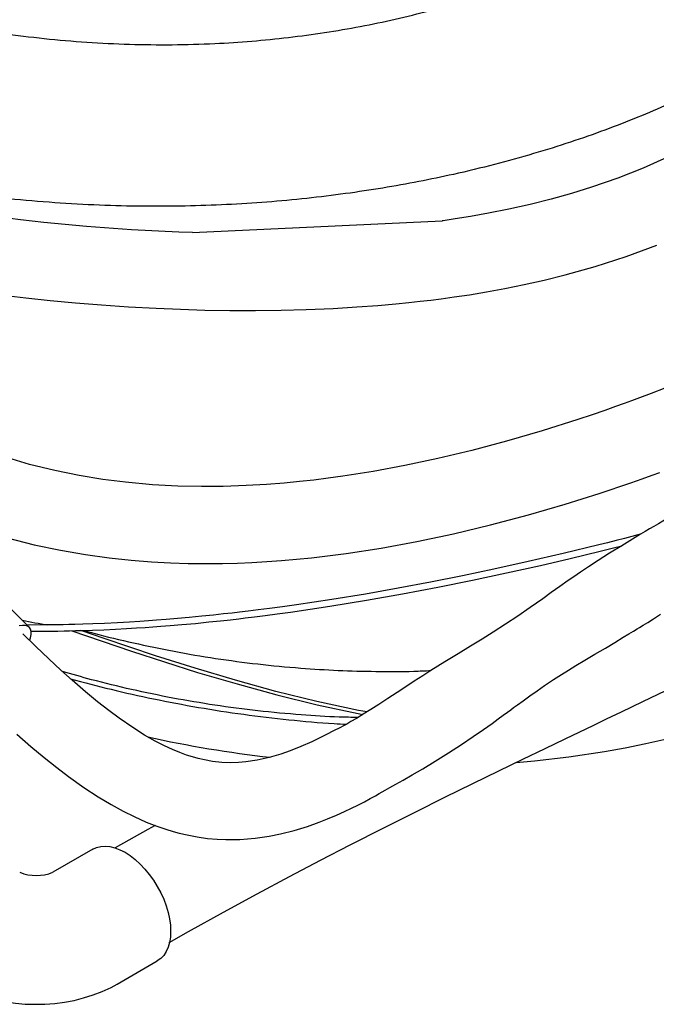
# Model space of a CAD drawing. Units: inches. Extents: x 7 to 205, y 25 to 154.
# Drawn here: x 155 to 166, y 100 to 117 of the extents above; entities that cross this region are included whole.
import ezdxf

# ---------------------------------------------------------------- set-up
doc = ezdxf.new("R2010")
doc.units = ezdxf.units.IN
doc.header["$LTSCALE"] = 2
doc.header["$MEASUREMENT"] = 0
doc.layers.add('WATERWORKS FIXTURE', color=7, linetype='Continuous')

# ---------------------------------------------------------------- blocks, each defined once
blk = doc.blocks.new('CLAW4R ISO')
at = {"layer": 'WATERWORKS FIXTURE'}
for p, q in [((0.931, -28.523), (5.278, -28.317)), ((8.728, -33.768), (8.401, -33.967)), ((-1.909, -35.387), (-3.299, -34)), ((-0.803, -39.245), (-1.499, -39.647)), ((-0.377, -41.59), (0.319, -41.188))]:
    blk.add_line(p, q, dxfattribs=at)
at = {"layer": 'WATERWORKS FIXTURE', "flags": 128}
for points in [[(9.198, -27.213), (8.771, -27.4), (8.329, -27.574), (7.871, -27.735), (7.526, -27.842), (7.169, -27.942), (6.804, -28.033), (6.433, -28.116), (6.082, -28.185), (5.771, -28.24), (5.501, -28.284), (5.291, -28.315), (5.278, -28.317)], [(-2.36, -29.613), (-1.969, -29.658), (-1.544, -29.703), (-1.103, -29.744), (-0.649, -29.781), (-0.18, -29.812), (0.301, -29.839), (0.72, -29.856), (1.147, -29.869), (1.583, -29.876), (2.027, -29.877), (2.477, -29.872), (2.912, -29.86), (3.378, -29.84), (3.793, -29.816), (4.157, -29.789), (4.47, -29.761), (4.698, -29.739), (4.895, -29.717), (5.078, -29.696), (5.26, -29.673), (5.483, -29.642), (5.752, -29.602), (6.047, -29.553), (6.368, -29.495), (6.703, -29.427), (7.052, -29.349), (7.413, -29.258), (7.94, -29.11), (8.474, -28.937), (9.009, -28.741)], [(0.931, -28.523), (0.694, -28.516), (-0.13, -28.474), (-0.914, -28.416), (-1.656, -28.346), (-2.062, -28.3), (-2.429, -28.256)], [(9.152, -31.23), (8.914, -31.32), (8.708, -31.397), (8.571, -31.448), (8.444, -31.494), (8.289, -31.549), (8.103, -31.614), (7.886, -31.689), (7.636, -31.772), (7.014, -31.969), (6.396, -32.149), (5.791, -32.31), (5.201, -32.451), (4.628, -32.573), (4.076, -32.676), (3.547, -32.76), (3.291, -32.795), (3.041, -32.826), (2.796, -32.853), (2.529, -32.879), (2.218, -32.903), (1.863, -32.923), (1.467, -32.936), (1.086, -32.939), (0.675, -32.93), (0.234, -32.907), (-0.235, -32.865), (-0.629, -32.815), (-1.04, -32.748), (-1.465, -32.662), (-1.904, -32.553), (-2.356, -32.418)], [(-2.294, -33.833), (-1.823, -33.951), (-1.366, -34.047), (-0.929, -34.123), (-0.516, -34.18), (-0.136, -34.221), (0.219, -34.248), (0.548, -34.266), (0.854, -34.275), (1.17, -34.278), (1.455, -34.275), (1.712, -34.269), (1.966, -34.258), (2.223, -34.243), (2.481, -34.225), (2.74, -34.203), (3.001, -34.177), (3.604, -34.104), (4.213, -34.011), (4.835, -33.897), (5.47, -33.763), (6.119, -33.607), (6.779, -33.431), (7.418, -33.244), (8.006, -33.058), (8.556, -32.872), (8.757, -32.802), (8.926, -32.742), (9.061, -32.693)], [(0.527, -40.87), (0.864, -40.678), (1.472, -40.34), (2.057, -40.021), (2.62, -39.721), (3.16, -39.438), (3.677, -39.17), (4.258, -38.875), (4.807, -38.599), (5.324, -38.342), (5.808, -38.104), (6.26, -37.883), (6.679, -37.679), (7.065, -37.493), (7.416, -37.324), (7.668, -37.203), (7.9, -37.092), (8.137, -36.978), (8.396, -36.854), (8.764, -36.679), (9.168, -36.486)], [(8.728, -33.768), (8.68, -33.781), (8.576, -33.808), (8.45, -33.84), (8.304, -33.877), (8.152, -33.916), (8.002, -33.953), (7.382, -34.104), (6.774, -34.245), (6.172, -34.378), (5.627, -34.492), (5.074, -34.603), (4.512, -34.708), (3.94, -34.808), (3.355, -34.903), (2.739, -34.995), (2.497, -35.029), (2.274, -35.059), (2.075, -35.084), (1.902, -35.106), (1.747, -35.124), (1.622, -35.139), (1.473, -35.155), (1.297, -35.174), (1.096, -35.195), (0.874, -35.216), (0.67, -35.234), (0.474, -35.251), (0.308, -35.264), (0.168, -35.274), (0.013, -35.285), (-0.167, -35.296), (-0.372, -35.308), (-0.602, -35.319), (-0.805, -35.328), (-0.977, -35.334), (-1.115, -35.338), (-1.221, -35.34), (-1.32, -35.342), (-1.442, -35.344), (-1.657, -35.346), (-1.909, -35.347), (-1.949, -35.346)], [(8.401, -33.967), (8.186, -34.1), (7.99, -34.225), (7.822, -34.335), (7.681, -34.43), (7.565, -34.508), (7.469, -34.575), (7.32, -34.679), (7.174, -34.782), (7.025, -34.889), (6.809, -35.042), (6.593, -35.192), (6.379, -35.335), (6.162, -35.474), (5.973, -35.591), (5.769, -35.714), (5.551, -35.846), (5.321, -35.986), (5.078, -36.139), (4.936, -36.229), (4.791, -36.323), (4.643, -36.42), (4.49, -36.52), (4.332, -36.625), (4.176, -36.727), (4.035, -36.816), (3.901, -36.9), (3.785, -36.971), (3.689, -37.027), (3.615, -37.069), (3.561, -37.098), (3.494, -37.134), (3.387, -37.19), (3.264, -37.252), (3.138, -37.313), (3.006, -37.376), (2.816, -37.462), (2.628, -37.537), (2.47, -37.591), (2.267, -37.651), (2.054, -37.699), (1.862, -37.727), (1.729, -37.738), (1.59, -37.742), (1.44, -37.736), (1.28, -37.718), (1.141, -37.694), (1.029, -37.667), (0.933, -37.641), (0.829, -37.608), (0.713, -37.566), (0.586, -37.513), (0.444, -37.448), (0.282, -37.365), (0.099, -37.261), (-0.108, -37.13), (-0.343, -36.969), (-0.524, -36.835), (-0.72, -36.681), (-0.932, -36.507), (-1.162, -36.308), (-1.359, -36.132), (-1.57, -35.935), (-1.793, -35.721), (-2.02, -35.498)], [(-1.881, -35.455), (-1.841, -35.455), (-1.548, -35.454), (-1.413, -35.452), (-1.3, -35.45), (-1.207, -35.448), (-1.103, -35.445), (-0.969, -35.442), (-0.806, -35.436), (-0.612, -35.428), (-0.408, -35.419), (-0.214, -35.409), (-0.041, -35.398), (0.11, -35.389), (0.242, -35.38), (0.379, -35.369), (0.541, -35.357), (0.747, -35.339), (0.981, -35.318), (1.216, -35.294), (1.419, -35.273), (1.592, -35.254), (1.735, -35.237), (1.849, -35.224), (2.01, -35.204), (2.196, -35.18), (2.406, -35.153), (2.638, -35.121), (3.318, -35.021), (3.96, -34.917), (4.585, -34.806), (5.2, -34.69), (5.803, -34.569), (6.397, -34.442), (6.987, -34.31), (7.502, -34.189), (8.026, -34.061), (8.235, -34.009), (8.401, -33.967)], [(-2.125, -37.243), (-1.879, -37.459), (-1.648, -37.652), (-1.43, -37.826), (-1.225, -37.982), (-0.957, -38.172), (-0.71, -38.334), (-0.483, -38.47), (-0.275, -38.584), (-0.085, -38.679), (0.128, -38.773), (0.312, -38.845), (0.468, -38.898), (0.597, -38.937), (0.697, -38.964), (0.836, -38.997), (1.013, -39.031), (1.194, -39.057), (1.36, -39.072), (1.511, -39.079), (1.757, -39.077), (2.021, -39.056), (2.265, -39.021), (2.464, -38.981), (2.7, -38.92), (2.93, -38.848), (3.135, -38.775), (3.282, -38.717), (3.437, -38.653), (3.575, -38.591), (3.696, -38.534), (3.81, -38.478), (3.922, -38.419), (4.024, -38.364), (4.113, -38.315), (4.182, -38.277), (4.232, -38.249), (4.286, -38.218), (4.367, -38.173), (4.469, -38.115), (4.596, -38.043), (4.751, -37.954), (4.937, -37.846), (5.154, -37.715), (5.386, -37.57), (5.612, -37.423), (5.815, -37.287), (5.992, -37.165), (6.143, -37.058), (6.25, -36.981), (6.339, -36.916), (6.412, -36.862), (6.469, -36.821), (6.518, -36.784), (6.583, -36.736), (6.684, -36.663), (6.803, -36.577), (6.928, -36.489), (7.058, -36.399), (7.212, -36.297), (7.35, -36.208), (7.473, -36.131), (7.602, -36.052), (7.756, -35.96), (7.933, -35.855), (8.114, -35.748), (8.28, -35.65), (8.427, -35.561), (8.524, -35.503), (8.604, -35.454), (8.666, -35.416), (8.709, -35.389), (8.77, -35.352), (8.851, -35.301), (8.953, -35.238), (9.076, -35.161)], [(-1.898, -35.607), (-1.887, -35.57), (-1.876, -35.512), (-1.876, -35.462), (-1.886, -35.42), (-1.907, -35.388), (-1.938, -35.366), (-1.978, -35.355), (-2.027, -35.354), (-2.084, -35.363)], [(3.968, -36.858), (3.82, -36.832), (3.096, -36.679), (2.382, -36.501), (1.677, -36.307), (0.98, -36.1), (0.29, -35.883), (-0.606, -35.584), (-1.009, -35.443)], [(-1.165, -35.447), (-0.128, -35.803), (1.02, -36.17), (1.706, -36.372), (2.398, -36.562), (3.1, -36.737), (3.812, -36.888), (3.896, -36.903)], [(6.561, -37.737), (6.882, -37.71), (7.477, -37.641), (8.098, -37.547), (8.457, -37.482), (8.82, -37.408), (9.184, -37.324), (9.55, -37.231), (9.917, -37.126), (10.277, -37.013), (10.514, -36.932), (10.719, -36.857), (10.894, -36.79), (11.04, -36.733), (11.108, -36.705), (11.204, -36.664), (11.331, -36.61), (11.487, -36.54), (11.671, -36.454), (11.882, -36.351), (12.116, -36.229), (12.37, -36.087)], [(0.28, -38.832), (0.153, -38.902), (-0.416, -39.224)], [(-0.803, -39.245), (-0.737, -39.215), (-0.664, -39.197), (-0.586, -39.192), (-0.504, -39.201), (-0.419, -39.221), (-0.331, -39.255), (-0.242, -39.3), (-0.153, -39.357), (-0.065, -39.425), (0.02, -39.503), (0.102, -39.59), (0.18, -39.685), (0.253, -39.786), (0.319, -39.893), (0.378, -40.003), (0.43, -40.117), (0.473, -40.232), (0.507, -40.346), (0.532, -40.459), (0.546, -40.569), (0.551, -40.675), (0.546, -40.774), (0.532, -40.867), (0.507, -40.952), (0.473, -41.027), (0.43, -41.092), (0.378, -41.146), (0.319, -41.188), (0.319, -41.188)], [(-3.197, -41.59), (-3.106, -41.64), (-2.959, -41.71), (-2.806, -41.771), (-2.647, -41.823), (-2.484, -41.865), (-2.318, -41.899), (-2.149, -41.923), (-1.979, -41.938), (-1.808, -41.943), (-1.637, -41.94), (-1.466, -41.927), (-1.296, -41.905), (-1.128, -41.874), (-0.962, -41.833), (-0.798, -41.781), (-0.638, -41.72), (-0.483, -41.648), (-0.377, -41.59)]]:
    blk.add_lwpolyline(points, dxfattribs=at)
at = {"layer": 'WATERWORKS FIXTURE'}
for centre, radius, start, end in [((52.383, -107.296), 85.511, 119.73405, 120.69894), ((-0.409, -27.647), 7.787, 257.9674, 261.3222), ((4.64, -16.876), 20.904, 257.6118, 263.5252), ((-1.787, -38.939), 0.764, 247.8442, 292.1558)]:
    blk.add_arc(centre, radius, start, end, dxfattribs=at)
for points, knots in [([(-11.325, -21.849), (-11.101, -21.976), (-10.652, -22.231), (-9.953, -22.598), (-9.235, -22.952), (-8.494, -23.291), (-7.73, -23.611), (-6.974, -23.9), (-6.227, -24.158), (-5.492, -24.386), (-4.737, -24.593), (-3.965, -24.776), (-3.178, -24.934), (-2.404, -25.058), (-1.647, -25.151), (-0.909, -25.214), (-0.166, -25.251), (0.579, -25.259), (1.29, -25.24), (1.964, -25.196), (2.601, -25.132), (3.232, -25.047), (3.853, -24.94), (4.462, -24.814), (5.09, -24.658), (5.734, -24.471), (6.389, -24.25), (7.018, -24.003), (7.618, -23.734), (8.246, -23.407), (8.908, -23.027), (9.627, -22.609), (12.102, -21.173), (17.084, -18.317), (21.806, -15.59), (24.528, -14.018)], [0, 0, 0, 0, 0.020885, 0.041804, 0.062731, 0.083647, 0.104541, 0.125409, 0.143837, 0.162325, 0.180829, 0.199318, 0.217768, 0.236171, 0.252632, 0.269145, 0.28567, 0.302172, 0.318624, 0.332896, 0.347215, 0.361561, 0.375908, 0.390232, 0.404506, 0.421269, 0.438088, 0.454923, 0.471737, 0.488497, 0.511095, 0.533695, 0.556295, 0.744248, 1, 1, 1, 1]), ([(10.579, -25.597), (10.441, -25.675), (10.157, -25.834), (9.7, -26.066), (9.206, -26.296), (8.674, -26.523), (8.105, -26.743), (7.501, -26.954), (6.862, -27.155), (6.183, -27.343), (5.515, -27.503), (4.865, -27.639), (4.238, -27.751), (3.589, -27.849), (2.916, -27.931), (2.226, -27.995), (1.519, -28.04), (0.799, -28.064), (0.061, -28.068), (-0.696, -28.049), (-1.472, -28.006), (-2.265, -27.938), (-3.067, -27.845), (-3.879, -27.724), (-4.692, -27.578), (-5.506, -27.405), (-6.319, -27.207), (-7.136, -26.981), (-7.925, -26.737), (-8.686, -26.477), (-9.421, -26.204), (-10.157, -25.908), (-10.893, -25.589), (-11.632, -25.247), (-12.371, -24.879), (-13.113, -24.489), (-13.597, -24.214), (-13.843, -24.074)], [0, 0, 0, 0, 0.021044, 0.043066, 0.066077, 0.090071, 0.115041, 0.140503, 0.166883, 0.194173, 0.222364, 0.245564, 0.269336, 0.293682, 0.318599, 0.344092, 0.369691, 0.395851, 0.422579, 0.449883, 0.478286, 0.507315, 0.53699, 0.56734, 0.598396, 0.629625, 0.661618, 0.694424, 0.728102, 0.758957, 0.790603, 0.823088, 0.856465, 0.890788, 0.926112, 0.962498, 1, 1, 1, 1]), ([(-0.955, -35.441), (-0.898, -35.457), (-0.618, -35.537), (-0.097, -35.66), (0.609, -35.808), (1.332, -35.931), (2.067, -36.029), (2.779, -36.097), (3.465, -36.139), (4.122, -36.156), (4.66, -36.157), (4.979, -36.143), (5.078, -36.138)], [0, 0, 0, 0, 0.030811, 0.152177, 0.273838, 0.395555, 0.517135, 0.638433, 0.743101, 0.84805, 0.953058, 1, 1, 1, 1]), ([(3.811, -36.955), (3.702, -36.953), (3.371, -36.947), (2.788, -36.91), (2.066, -36.843), (1.32, -36.745), (0.587, -36.621), (-0.129, -36.472), (-0.771, -36.317), (-1.165, -36.203), (-1.333, -36.154)], [0, 0, 0, 0, 0.060329, 0.183158, 0.32511, 0.467388, 0.609824, 0.752194, 0.894223, 1, 1, 1, 1]), ([(-1.19, -36.284), (-0.956, -36.346), (-0.483, -36.471), (0.26, -36.636), (1.03, -36.782), (1.816, -36.904), (2.604, -36.996), (3.202, -37.052), (3.538, -37.068), (3.61, -37.071)], [0, 0, 0, 0, 0.155161, 0.314294, 0.478598, 0.640504, 0.800093, 0.957462, 1, 1, 1, 1])]:
    blk.add_open_spline(points, degree=3, knots=knots, dxfattribs=at)

msp = doc.modelspace()

# ---------------------------------------------------------------- block references
at = {"layer": 'WATERWORKS FIXTURE'}
msp.add_blockref('CLAW4R ISO', (157.209, 141.736), dxfattribs=at)

doc.saveas('drawing.dxf')
